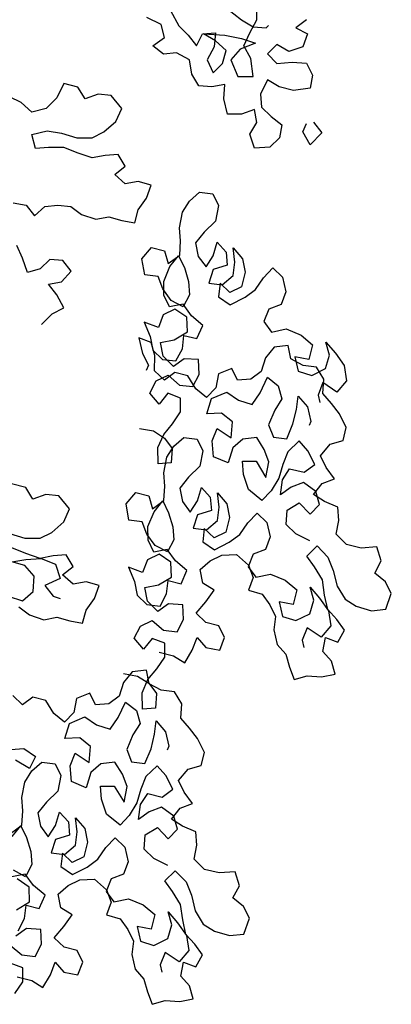
# Model space of a CAD drawing. Units: millimetres. Extents: x 554 to 709, y 698 to 769.
# Drawn here: x 565 to 566, y 722 to 723 of the extents above; entities that cross this region are included whole.
import ezdxf

# ---------------------------------------------------------------- set-up
doc = ezdxf.new("R2010")
doc.units = ezdxf.units.MM
doc.layers.add('COTAS', color=10, linetype='Continuous')
doc.layers.add('árvore', color=74, linetype='Continuous')

# ---------------------------------------------------------------- blocks, each defined once
blk = doc.blocks.new('ÁRVORE GR PORTE')
at = {"layer": 'árvore'}
for points in [[(2.2733, 5.2318), (2.2511, 5.2145), (2.2758, 5.2022), (2.2659, 5.175), (2.2363, 5.1651), (2.2115, 5.1799), (2.1918, 5.1601), (2.2116, 5.1403), (2.2437, 5.1428), (2.2734, 5.1404), (2.2857, 5.1157), (2.2808, 5.0885), (2.2462, 5.0835), (2.2166, 5.0909), (2.1918, 5.1057), (2.177, 5.076), (2.1795, 5.0489), (2.1993, 5.0291), (2.2216, 5.0118), (2.2167, 4.9846), (2.1969, 4.9649), (2.1648, 4.9624), (2.1549, 4.992), (2.1697, 5.0167), (2.1647, 5.0439), (2.1375, 5.034), (2.1079, 5.034), (2.1004, 5.0661), (2.1029, 5.0957), (2.0757, 5.0908), (2.0485, 5.0932), (2.0337, 5.1179), (2.0287, 5.1476), (2.0015, 5.1624), (1.9743, 5.1599), (1.9521, 5.1772), (1.9768, 5.1945), (1.9693, 5.2217), (1.9397, 5.2365)], [(1.9891, 5.2513), (2.0064, 5.2192), (2.0262, 5.1995), (2.0435, 5.1772), (2.0558, 5.202), (2.083, 5.2045), (2.0806, 5.1748), (2.0658, 5.1476), (2.0782, 5.1204), (2.0979, 5.1402), (2.1053, 5.1674), (2.083, 5.1872), (2.0583, 5.202), (2.1028, 5.1995), (2.1374, 5.1922), (2.1671, 5.1823), (2.1349, 5.1699), (2.1152, 5.1477), (2.1301, 5.1131), (2.1622, 5.1131), (2.1572, 5.1502), (2.1424, 5.1773), (2.1547, 5.2045), (2.1695, 5.2317), (2.1695, 5.2639)], [(2.1052, 5.2564), (2.1374, 5.2317), (2.1621, 5.2169), (2.1893, 5.2144), (2.1942, 5.2194)], [(1.7193, 4.5936), (1.7415, 4.6159), (1.7662, 4.6283), (1.7514, 4.6555), (1.7341, 4.6777), (1.7613, 4.6826), (1.781, 4.7049), (1.7637, 4.7271), (1.7365, 4.7296), (1.7167, 4.7098), (1.6896, 4.7023), (1.6797, 4.732), (1.6673, 4.7592)], [(1.6598, 4.8481), (1.687, 4.8432), (1.7043, 4.821), (1.7265, 4.8408), (1.7537, 4.8433), (1.7809, 4.8408), (1.8031, 4.8235), (1.8328, 4.8137), (1.86, 4.8187), (1.8872, 4.8113), (1.9144, 4.8063), (1.9217, 4.8335), (1.939, 4.8583), (1.9489, 4.8855), (1.9217, 4.8928), (1.8945, 4.8879), (1.8723, 4.9076), (1.8945, 4.9249), (1.8796, 4.9496), (1.8524, 4.9472), (1.8253, 4.9422), (1.7956, 4.952), (1.7659, 4.9644), (1.7338, 4.9643), (1.7066, 4.9618), (1.6992, 4.9915), (1.7313, 4.9989), (1.761, 4.994), (1.7931, 4.9842), (1.8252, 4.9842), (1.8499, 4.9966), (1.8746, 5.0188), (1.887, 5.046), (1.8647, 5.0732), (1.8375, 5.0756), (1.8103, 5.0657), (1.7955, 5.0904), (1.7658, 5.0978), (1.751, 5.0681), (1.7288, 5.0459), (1.6991, 5.0384), (1.6769, 5.0582), (1.6522, 5.0705)], [(2.2883, 5.0168), (2.3056, 4.9946), (2.2809, 4.9699), (2.2661, 4.997), (2.2735, 5.0144)], [(1.924, 4.3758), (1.9532, 4.3704), (1.9766, 4.3556), (1.9927, 4.3336), (1.9907, 4.3035), (1.9631, 4.3013), (1.9626, 4.3356), (1.9748, 4.3632), (1.993, 4.3857), (2.0099, 4.4104), (2.0098, 4.4392), (1.9835, 4.4493), (1.9653, 4.4268), (1.9458, 4.4496), (1.9593, 4.4751), (1.9838, 4.487), (2.0076, 4.4667), (2.0356, 4.4634), (2.0491, 4.4889), (2.0477, 4.5198), (2.0176, 4.5218), (1.9956, 4.5057), (1.974, 4.5272), (1.9684, 4.5556), (1.9968, 4.5612), (2.0243, 4.5778), (2.0229, 4.6087), (1.9983, 4.6256), (1.9737, 4.6137), (1.9636, 4.5874), (1.9339, 4.5983), (1.9463, 4.5683), (1.9519, 4.5399), (1.9723, 4.5204), (2.0003, 4.5171), (2.0138, 4.5426), (2.0171, 4.5706), (2.0442, 4.5639), (2.0564, 4.5914), (2.0327, 4.6117), (2.0152, 4.6358), (1.9868, 4.6303), (1.9749, 4.6548), (1.9748, 4.6836), (1.9879, 4.7146), (2.006, 4.7371), (2.018, 4.7126), (2.027, 4.6833), (2.0291, 4.6558), (2.0157, 4.6303), (1.9902, 4.6438), (1.9727, 4.6679), (1.9629, 4.6938), (1.935, 4.6971), (1.9289, 4.731), (1.9492, 4.7548), (1.9763, 4.748), (1.9841, 4.7209), (2.0082, 4.7384), (2.0102, 4.7685), (2.008, 4.796), (2.0143, 4.8287), (2.029, 4.852), (2.0498, 4.8703), (2.0777, 4.867), (2.0897, 4.8424), (2.0834, 4.8098), (2.0597, 4.7868), (2.0416, 4.7643), (2.0472, 4.7359), (2.0633, 4.7139), (2.0781, 4.7373), (2.0869, 4.7657), (2.1052, 4.745), (2.1074, 4.7175), (2.0782, 4.7085), (2.0693, 4.6801), (2.0973, 4.6767), (2.1202, 4.6963), (2.1235, 4.7243), (2.12, 4.7539), (2.1396, 4.7311), (2.1451, 4.7027), (2.1376, 4.6722), (2.1131, 4.6603), (2.0927, 4.6797), (2.0893, 4.6517), (2.114, 4.6348), (2.1449, 4.6506), (2.1669, 4.6668), (2.1837, 4.6914), (2.2032, 4.7118), (2.2236, 4.6923), (2.2304, 4.6618), (2.2203, 4.6355), (2.1945, 4.6257), (2.1844, 4.5994), (2.2006, 4.5774), (2.2311, 4.5843), (2.2621, 4.5712), (2.2858, 4.551), (2.2783, 4.5204), (2.249, 4.5259), (2.2559, 4.4954), (2.2843, 4.4865), (2.3131, 4.501), (2.3219, 4.5294), (2.3142, 4.5565), (2.3338, 4.5337), (2.3525, 4.5075), (2.3572, 4.4757), (2.337, 4.4519), (2.3077, 4.4718), (2.2976, 4.4455), (2.301, 4.4302)], [(1.9651, 3.9071), (1.9956, 3.8996), (2.0189, 3.8848), (2.0346, 3.9116), (2.0447, 3.9379), (2.0629, 3.9172), (2.0922, 3.9117), (2.1023, 3.938), (2.0904, 3.9626), (2.0632, 3.9693), (2.0428, 3.9887), (2.0631, 4.0125), (2.08, 4.0371), (2.0566, 4.0519), (2.0511, 4.0803), (2.0718, 4.0986), (2.0963, 4.1105), (2.1273, 4.1119), (2.1523, 4.0895), (2.1621, 4.0636), (2.152, 4.0373), (2.1805, 4.0285), (2.1966, 4.0065), (2.2086, 3.982), (2.2052, 3.954), (2.2121, 3.9235), (2.2304, 3.9028), (2.2381, 3.8757), (2.2479, 3.8498), (2.275, 3.8575), (2.3051, 3.8555), (2.3335, 3.8611), (2.3258, 3.8882), (2.3075, 3.9089), (2.3129, 3.9382), (2.3392, 3.9281), (2.3527, 3.9535), (2.3366, 3.9755), (2.3183, 3.9963), (2.3114, 4.0267), (2.3067, 4.0585), (2.2901, 4.086), (2.2739, 4.108), (2.2955, 4.1297), (2.3184, 4.106), (2.3295, 4.0781), (2.3376, 4.0455), (2.3542, 4.018), (2.3776, 4.0032), (2.4094, 3.9935), (2.4391, 3.997), (2.4508, 4.0301), (2.4389, 4.0546), (2.4164, 4.0728), (2.4299, 4.0983), (2.4209, 4.1275), (2.3879, 4.1249), (2.3573, 4.1324), (2.3357, 4.154), (2.3411, 4.1832), (2.3389, 4.2108), (2.3113, 4.223), (2.288, 4.2377), (2.3061, 4.2603), (2.332, 4.2701), (2.3145, 4.2942), (2.3026, 4.3187), (2.3229, 4.3425), (2.35, 4.3502), (2.3567, 4.3774), (2.3422, 4.4061), (2.326, 4.4281), (2.3077, 4.4489), (2.3098, 4.479), (2.2944, 4.5043), (2.2665, 4.5077), (2.241, 4.5212), (2.2354, 4.5495), (2.2058, 4.5461), (2.1876, 4.5235), (2.1788, 4.4951), (2.1568, 4.479), (2.1292, 4.4768), (2.1173, 4.5013), (2.0894, 4.4902), (2.0839, 4.461), (2.0645, 4.4406), (2.042, 4.4587), (2.0254, 4.4862), (1.9982, 4.4929), (1.9762, 4.4768), (1.9558, 4.4962), (1.9566, 4.5284), (1.9489, 4.5555), (1.9226, 4.5656), (1.9307, 4.533), (1.9427, 4.5085), (1.938, 4.497)], [(2.2802, 4.1407), (2.2513, 4.155), (2.2309, 4.1744), (2.233, 4.2045), (2.2583, 4.2199), (2.2813, 4.1962), (2.3007, 4.2166), (2.293, 4.2437), (2.2671, 4.2627), (2.2413, 4.2529), (2.2193, 4.2367), (2.2235, 4.2681), (2.2382, 4.2914), (2.2688, 4.2839), (2.2908, 4.3001), (2.2763, 4.3288), (2.258, 4.3496), (2.2343, 4.3266), (2.2242, 4.3003), (2.2154, 4.2719), (2.1998, 4.2451), (2.1803, 4.2247), (2.1519, 4.248), (2.1416, 4.2793), (2.1394, 4.3069), (2.1683, 4.3069), (2.1887, 4.2731), (2.195, 4.3057), (2.1851, 4.3316), (2.1698, 4.3569), (2.1402, 4.3535), (2.1194, 4.3352), (2.1098, 4.3034), (2.0788, 4.3164), (2.0762, 4.3495), (2.0863, 4.3758), (2.1156, 4.3559), (2.1185, 4.3894), (2.0959, 4.4076), (2.065, 4.4062), (2.0747, 4.4381), (2.1068, 4.4517), (2.1315, 4.4348), (2.1599, 4.426), (2.1768, 4.4506), (2.1919, 4.4829), (2.2145, 4.4647), (2.2222, 4.4376), (2.2074, 4.4143), (2.1943, 4.3833), (2.2041, 4.3575), (2.2321, 4.3541), (2.2452, 4.3851), (2.2527, 4.4157), (2.256, 4.4436), (2.2756, 4.4208), (2.2825, 4.3903), (2.2787, 4.3822)], [(1.891, 3.8624), (1.9203, 3.857), (1.9436, 3.8422), (1.9598, 3.8203), (1.9577, 3.7902), (1.9302, 3.788), (1.9297, 3.8223), (1.9419, 3.8499), (1.9601, 3.8724), (1.977, 3.897), (1.9769, 3.9258), (1.9506, 3.9359), (1.9324, 3.9134), (1.9129, 3.9363), (1.9263, 3.9617), (1.9509, 3.9736), (1.9747, 3.9534), (2.0027, 3.9501), (2.0162, 3.9755), (2.0148, 4.0065), (1.9847, 4.0085), (1.9627, 3.9923), (1.941, 4.0139), (1.9355, 4.0423), (1.9638, 4.0479), (1.9913, 4.0645), (1.99, 4.0954), (1.9654, 4.1123), (1.9408, 4.1003), (1.9307, 4.074), (1.901, 4.085), (1.9134, 4.0549), (1.919, 4.0265), (1.9394, 4.0071), (1.9673, 4.0038), (1.9808, 4.0292), (1.9842, 4.0572), (2.0113, 4.0505), (2.0235, 4.0781), (1.9997, 4.0984), (1.9823, 4.1225), (1.9539, 4.1169), (1.942, 4.1415), (1.9419, 4.1703), (1.9549, 4.2012), (1.9731, 4.2238), (1.985, 4.1992), (1.994, 4.17), (1.9962, 4.1424), (1.9827, 4.117), (1.9573, 4.1305), (1.9398, 4.1546), (1.93, 4.1804), (1.902, 4.1837), (1.896, 4.2176), (1.9163, 4.2414), (1.9434, 4.2347), (1.9511, 4.2076), (1.9752, 4.225), (1.9773, 4.2551), (1.9751, 4.2827), (1.9813, 4.3153), (1.9961, 4.3387), (2.0168, 4.357), (2.0448, 4.3536), (2.0567, 4.3291), (2.0505, 4.2964), (2.0268, 4.2735), (2.0086, 4.251), (2.0142, 4.2226), (2.0304, 4.2006), (2.0452, 4.224), (2.054, 4.2524), (2.0723, 4.2317), (2.0745, 4.2041), (2.0452, 4.1951), (2.0364, 4.1667), (2.0644, 4.1634), (2.0872, 4.183), (2.0905, 4.2109), (2.0871, 4.2406), (2.1066, 4.2178), (2.1122, 4.1894), (2.1047, 4.1588), (2.0801, 4.1469), (2.0597, 4.1664), (2.0564, 4.1384), (2.081, 4.1215), (2.1119, 4.1373), (2.1339, 4.1534), (2.1508, 4.178), (2.1702, 4.1984), (2.1906, 4.179), (2.1975, 4.1485), (2.1874, 4.1222), (2.1616, 4.1124), (2.1515, 4.0861), (2.1676, 4.0641), (2.1981, 4.0709), (2.2291, 4.0579), (2.2529, 4.0376), (2.2454, 4.0071), (2.2161, 4.0125), (2.223, 3.982), (2.2514, 3.9732), (2.2802, 3.9877), (2.289, 4.0161), (2.2813, 4.0432), (2.3008, 4.0204), (2.3196, 3.9941), (2.3243, 3.9624), (2.304, 3.9386), (2.2747, 3.9584), (2.2646, 3.9321), (2.2681, 3.9169)], [(1.6719, 4.0024), (1.6941, 3.9851), (1.7238, 3.9752), (1.751, 3.9802), (1.7782, 3.9728), (1.8053, 3.9679), (1.8127, 3.9951), (1.83, 4.0198), (1.8399, 4.047), (1.8127, 4.0544), (1.7855, 4.0494), (1.7632, 4.0692), (1.7855, 4.0865), (1.7706, 4.1112), (1.7434, 4.1087), (1.7163, 4.1037), (1.6866, 4.1136), (1.6569, 4.1259)], [(1.652, 4.1556), (1.6841, 4.1457), (1.7162, 4.1457), (1.7409, 4.1581), (1.7656, 4.1804), (1.7779, 4.2076), (1.7557, 4.2348), (1.7285, 4.2372), (1.7013, 4.2273), (1.6865, 4.252), (1.6568, 4.2594)], [(1.6548, 3.7033), (1.682, 3.7058), (1.7068, 3.6886), (1.6944, 3.6638), (1.6648, 3.6811)], [(1.6496, 4.0246), (1.6793, 4.0147), (1.7015, 4.0345), (1.7039, 4.0667), (1.6841, 4.0889), (1.657, 4.0963), (1.6866, 4.1012), (1.7187, 4.1037), (1.7484, 4.0914), (1.7583, 4.0618), (1.7262, 4.0469), (1.7435, 4.0247), (1.7583, 4.0198)], [(1.6682, 3.2271), (1.6987, 3.2195), (1.7221, 3.2048), (1.7377, 3.2315), (1.7478, 3.2578), (1.766, 3.2371), (1.7953, 3.2317), (1.8054, 3.258), (1.7935, 3.2825), (1.7663, 3.2892), (1.7459, 3.3087), (1.7662, 3.3325), (1.7831, 3.3571), (1.7597, 3.3719), (1.7542, 3.4002), (1.7749, 3.4185), (1.7994, 3.4305), (1.8304, 3.4318), (1.8554, 3.4094), (1.8652, 3.3836), (1.8551, 3.3573), (1.8836, 3.3485), (1.8997, 3.3265), (1.9117, 3.3019), (1.9083, 3.2739), (1.9152, 3.2434), (1.9335, 3.2227), (1.9412, 3.1956), (1.951, 3.1698), (1.9781, 3.1775), (2.0082, 3.1755), (2.0366, 3.181), (2.0289, 3.2081), (2.0106, 3.2289), (2.016, 3.2581), (2.0423, 3.248), (2.0558, 3.2735), (2.0397, 3.2955), (2.0214, 3.3162), (2.0145, 3.3467), (2.0098, 3.3785), (1.9932, 3.406), (1.977, 3.428), (1.9986, 3.4496), (2.0215, 3.426), (2.0326, 3.398), (2.0408, 3.3654), (2.0574, 3.3379), (2.0807, 3.3231), (2.1125, 3.3135), (2.1422, 3.3169), (2.154, 3.35), (2.142, 3.3746), (2.1195, 3.3927), (2.133, 3.4182), (2.124, 3.4474), (2.091, 3.4448), (2.0604, 3.4523), (2.0388, 3.4739), (2.0442, 3.5032), (2.042, 3.5307), (2.0144, 3.5429), (1.9911, 3.5577), (2.0092, 3.5802), (2.0351, 3.59), (2.0176, 3.6141), (2.0057, 3.6387), (2.026, 3.6625), (2.0531, 3.6702), (2.0598, 3.6973), (2.0453, 3.7261), (2.0291, 3.7481), (2.0108, 3.7688), (2.0129, 3.7989), (1.9976, 3.8243), (1.9696, 3.8276), (1.9441, 3.8411), (1.9385, 3.8695), (1.9089, 3.866), (1.8907, 3.8435), (1.8819, 3.8151), (1.8599, 3.7989), (1.8323, 3.7967), (1.8204, 3.8213), (1.7925, 3.8102), (1.787, 3.7809), (1.7676, 3.7605), (1.7451, 3.7787), (1.7285, 3.8062), (1.7013, 3.8129), (1.6794, 3.7967), (1.659, 3.8162)], [(1.9833, 3.4606), (1.9544, 3.4749), (1.934, 3.4944), (1.9361, 3.5245), (1.9615, 3.5398), (1.9844, 3.5161), (2.0038, 3.5365), (1.9961, 3.5636), (1.9702, 3.5826), (1.9444, 3.5728), (1.9224, 3.5567), (1.9266, 3.588), (1.9413, 3.6114), (1.9719, 3.6038), (1.9939, 3.62), (1.9794, 3.6488), (1.9611, 3.6695), (1.9374, 3.6465), (1.9273, 3.6202), (1.9185, 3.5918), (1.9029, 3.5651), (1.8835, 3.5447), (1.855, 3.5679), (1.8447, 3.5993), (1.8426, 3.6268), (1.8714, 3.6269), (1.8918, 3.593), (1.8981, 3.6257), (1.8883, 3.6515), (1.8729, 3.6769), (1.8433, 3.6734), (1.8226, 3.6551), (1.8129, 3.6233), (1.7819, 3.6364), (1.7793, 3.6694), (1.7894, 3.6957), (1.8187, 3.6759), (1.8216, 3.7094), (1.7991, 3.7275), (1.7681, 3.7262), (1.7778, 3.758), (1.81, 3.7716), (1.8346, 3.7548), (1.863, 3.7459), (1.8799, 3.7706), (1.8951, 3.8028), (1.9176, 3.7847), (1.9253, 3.7575), (1.9105, 3.7342), (1.8974, 3.7032), (1.9073, 3.6774), (1.9352, 3.6741), (1.9483, 3.7051), (1.9558, 3.7356), (1.9592, 3.7636), (1.9787, 3.7407), (1.9856, 3.7102), (1.9818, 3.7022)], [(1.6632, 3.1923), (1.6801, 3.217), (1.68, 3.2458), (1.6537, 3.2559)], [(1.654, 3.2936), (1.6778, 3.2733), (1.7058, 3.27), (1.7193, 3.2955), (1.7179, 3.3264), (1.6878, 3.3284), (1.6658, 3.3123)], [(1.6669, 3.3678), (1.6944, 3.3844), (1.6931, 3.4153), (1.6685, 3.4322)], [(1.6705, 3.3237), (1.6839, 3.3492), (1.6873, 3.3772), (1.7144, 3.3705), (1.7266, 3.398), (1.7028, 3.4183), (1.6854, 3.4424), (1.657, 3.4368)], [(1.6581, 3.5212), (1.6762, 3.5437), (1.6882, 3.5192), (1.6971, 3.4899), (1.6993, 3.4624), (1.6858, 3.4369), (1.6604, 3.4504)], [(1.6542, 3.5275), (1.6783, 3.545), (1.6804, 3.5751), (1.6782, 3.6026), (1.6844, 3.6353), (1.6992, 3.6586), (1.7199, 3.6769), (1.7479, 3.6736), (1.7599, 3.649), (1.7536, 3.6164), (1.7299, 3.5934), (1.7117, 3.5709), (1.7173, 3.5425), (1.7335, 3.5205), (1.7483, 3.5439), (1.7571, 3.5723), (1.7754, 3.5516), (1.7776, 3.5241), (1.7483, 3.5151), (1.7395, 3.4867), (1.7675, 3.4833), (1.7903, 3.5029), (1.7936, 3.5309), (1.7902, 3.5605), (1.8097, 3.5377), (1.8153, 3.5093), (1.8078, 3.4788), (1.7832, 3.4669), (1.7628, 3.4863), (1.7595, 3.4583), (1.7841, 3.4414), (1.815, 3.4572), (1.837, 3.4734), (1.8539, 3.498), (1.8734, 3.5184), (1.8938, 3.4989), (1.9006, 3.4684), (1.8905, 3.4421), (1.8647, 3.4323), (1.8546, 3.406), (1.8708, 3.384), (1.9013, 3.3909), (1.9322, 3.3778), (1.956, 3.3576), (1.9485, 3.327), (1.9192, 3.3324), (1.9261, 3.302), (1.9545, 3.2931), (1.9833, 3.3076), (1.9921, 3.336), (1.9844, 3.3631), (2.004, 3.3403), (2.0227, 3.3141), (2.0274, 3.2823), (2.0071, 3.2585), (1.9778, 3.2784), (1.9677, 3.2521), (1.9712, 3.2368)]]:
    blk.add_lwpolyline(points, dxfattribs=at)

msp = doc.modelspace()

# ---------------------------------------------------------------- block references
at = {"layer": 'COTAS', "color": 0, "xscale": 0.5, "yscale": 0.5, "zscale": 0.5}
msp.add_blockref('ÁRVORE GR PORTE', (564.3289, 720.7573), dxfattribs=at)

doc.saveas('drawing.dxf')
